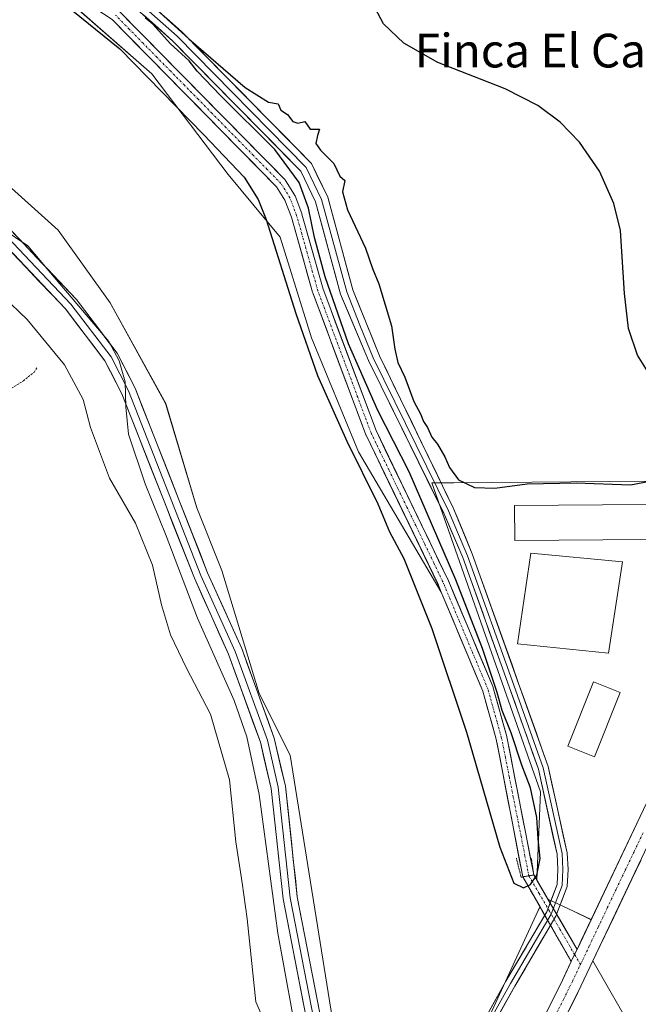
# Model space of a CAD drawing. Units: metres. Extents: x 615524 to 619019, y 4653041 to 4655411.
# Drawn here: x 618739 to 618886, y 4653798 to 4654032 of the extents above; entities that cross this region are included whole.
import ezdxf
from ezdxf.enums import TextEntityAlignment as Align

# ---------------------------------------------------------------- set-up
doc = ezdxf.new("R2010")
doc.units = ezdxf.units.M
doc.header["$MEASUREMENT"] = 0
for name, pattern in [('TRAZO_Y_PUNTO', [1, 0.5, -0.25, 0, -0.25]), ('TRAZOS', [0.75, 0.5, -0.25]), ('TRAZOS2', [0.375, 0.25, -0.125])]:
    doc.linetypes.add(name, pattern=pattern)
for name, color, linetype, lineweight in [('Arbolado forestal CxS', 92, 'Continuous', 0), ('Corriente artificial Cxs', 5, 'Continuous', 13), ('Corriente artificial eje', 142, 'TRAZO_Y_PUNTO', 0), ('Corriente artificial eje oculto', 133, 'TRAZO_Y_PUNTO', 0), ('Corriente artificial oculto Cxs', 133, 'Continuous', 13), ('Corriente artificial superficial', 5, 'Continuous', 13), ('Corriente artificial superficial oculto', 133, 'TRAZO_Y_PUNTO', 13), ('Cultivos leñosos CxS', 92, 'Continuous', 0), ('Curva de nivel auxiliar', 36, 'TRAZOS', 0), ('Curva de nivel maestra', 36, 'Continuous', 30), ('Curva de nivel normal', 36, 'Continuous', 0), ('Edificación', 1, 'Continuous', 13), ('Edificación Cxs', 1, 'Continuous', 13), ('Edificación ligera', 1, 'Continuous', 0), ('Edificación ligera Cxs', 1, 'Continuous', 0), ('Helipuerto', 9, 'Continuous', 0), ('Helipuerto Cxs', 19, 'Continuous', 0), ('Huerta CxS', 92, 'Continuous', 0), ('Layer 0', 7, 'Continuous', 0), ('Matorral CxS', 135, 'Continuous', 0), ('Núcleo urbano CxS', 19, 'Continuous', 0), ('Puente lineal', 2, 'TRAZOS2', 0), ('Suelo desnudo CxS', 43, 'Continuous', 0), ('Texto cartográfico', 19, 'Continuous', 0)]:
    doc.layers.add(name, color=color, linetype=linetype, lineweight=lineweight)
doc.styles.add('Arial', font='txt', dxfattribs={"height": 0.2})

# ---------------------------------------------------------------- blocks, each defined once
blk = doc.blocks.new('*U157')
at = {"layer": 'Matorral CxS', "color": 135, "linetype": 'Continuous', "lineweight": 0}
for points in [[(618846.6101, 4653750.3701, 253.379), (618872.0701, 4653801.1001, 252.7341), (618875.6166, 4653808.5606, 253.2362), (618885.5007, 4653791.3559, 254.0427)], [(618847.9825, 4653788.7133, 252.1989), (618862.1709, 4653819.4703, 251.7789), (618863.0473, 4653821.3701, 251.7672), (618870.4856, 4653808.4225, 251.4914), (618867.9601, 4653803.1101, 251.0481), (618842.4501, 4653752.2701, 250.8369)]]:
    blk.add_polyline3d(points, dxfattribs=at)
blk.add_polyline3d([(618871.8475, 4653811.2871, 251.4575), (618864.9017, 4653823.2494, 251.8544), (618871.0329, 4653820.3393, 251.1767), (618875.2087, 4653818.3573, 251.6444), (618872.8449, 4653813.3851, 251.3692), (618871.8475, 4653811.2871, 251.4575)], close=True, dxfattribs=at)
blk = doc.blocks.new('*U161')
at = {"layer": 'Huerta CxS', "color": 92, "linetype": 'Continuous', "lineweight": 0}
for points in [[(618727.951, 4654048.2656, 249.8082), (618751.6198, 4654038.6548, 248.7744), (618761.4079, 4654032.1522, 248.4491), (618800.5027, 4653992.3808, 248.1298), (618802.4802, 4653989.2094, 247.7376), (618804.0146, 4653985.1816, 248.1845), (618809.0388, 4653967.3476, 248.4279), (618809.0705, 4653967.25, 248.4351), (618821.6926, 4653933.5244, 247.7973), (618821.7392, 4653933.4152, 247.7681), (618838.7445, 4653898.1658, 248.0418), (618839.5889, 4653896.154, 248.2537), (618819.9409, 4653929.4497, 248.4645), (618808.7649, 4653956.5719, 248.1025), (618801.3465, 4653980.4767, 247.9698), (618788.9823, 4653995.3133, 250.3649), (618770.8477, 4654019.2179, 249.2874), (618751.0647, 4654036.5279, 249.4848), (618727.1597, 4654047.2441, 250.4133)], [(618724.6863, 4654003.5565, 252.1603), (618748.5909, 4653982.1251, 251.4184), (618760.9553, 4653964.8149, 251.8446), (618774.1439, 4653940.9105, 251.3665), (618781.5625, 4653916.1819, 251.8537), (618787.4453, 4653901.2805, 251.3999), (618796.3747, 4653872.0413, 252.4294), (618803.6803, 4653857.4219, 251.5126), (618818.2919, 4653766.4549, 251.8811)]]:
    blk.add_polyline3d(points, dxfattribs=at)
blk = doc.blocks.new('*U188')
at = {"layer": 'Curva de nivel maestra', "color": 36, "linetype": 'Continuous', "lineweight": 30}
for points in [[(618750.07, 4654035.88, 250), (618763.28, 4654025.2, 250), (618783.17, 4654004.75, 250), (618792.78, 4653994.7, 250), (618796.15, 4653989.37, 250), (618798.03, 4653984.62, 250), (618805.09, 4653962.28, 250), (618810.24, 4653947.57, 250), (618817.14, 4653932, 250), (618824.51, 4653917.1, 250), (618827.3, 4653910.44, 250), (618830.67, 4653904.16, 250), (618837.39, 4653887.51, 250), (618845.6, 4653862.87, 250), (618853.53, 4653835.54, 250), (618856.8, 4653827.05, 250), (618859.11, 4653825.91, 250), (618860.83, 4653826.72, 250), (618862.27, 4653828.91, 250), (618863.12, 4653832.86, 250), (618862.64, 4653837.56, 250), (618862.3, 4653842.63, 250), (618860.77, 4653849.68, 250), (618858.7, 4653855.03, 250), (618856.18, 4653862.69, 250), (618854.07, 4653868.05, 250), (618852.87, 4653872.34, 250), (618849.39, 4653882.79, 250), (618843.09, 4653899.08, 250), (618831.97, 4653924.68, 250), (618824.55, 4653939.31, 250), (618817.56, 4653955.08, 250), (618812, 4653970.99, 250), (618809.47, 4653980.39, 250), (618808.1, 4653987.34, 250), (618805.82, 4653993.41, 250), (618800.04, 4654001.29, 250), (618787.15, 4654014.06, 250), (618781.6, 4654019.86, 250), (618779.72, 4654022.3, 250), (618775.21, 4654026.46, 250), (618771.07, 4654030.99, 250), (618769.31, 4654032.56, 250)], [(618765.16, 4654040.75, 250), (618779.63, 4654027.54, 250), (618793.05, 4654015.96, 250), (618798.56, 4654012.48, 250), (618800.84, 4654012.09, 250), (618801.5, 4654010.64, 250), (618803.11, 4654009.59, 250), (618804.34, 4654007.93, 250), (618805.5, 4654007.54, 250), (618807.22, 4654007.91, 250), (618808.5, 4654006.08, 250), (618810.65, 4654006.12, 250), (618810.17, 4654004.57, 250), (618809.82, 4654002.7, 250), (618810.89, 4654001.07, 250), (618814.08, 4653997.95, 250), (618815.53, 4653994.9, 250), (618816.72, 4653993.91, 250), (618816.17, 4653991.24, 250), (618817.29, 4653986.96, 250), (618821.59, 4653977.87, 250), (618823.3, 4653973.02, 250), (618824.76, 4653969.34, 250), (618827.78, 4653959.37, 250), (618828.57, 4653953.84, 250), (618829.32, 4653950.64, 250), (618830.92, 4653947.18, 250), (618833.06, 4653941.39, 250), (618834.64, 4653938.51, 250), (618835.35, 4653936.67, 250), (618836.29, 4653935.21, 250), (618837.33, 4653932.91, 250), (618838.67, 4653931.26, 250), (618840.48, 4653928.3, 250), (618841.54, 4653925.71, 250), (618843.66, 4653922.8, 250), (618847.51, 4653921.01, 250), (618852.32, 4653920.83, 250), (618860, 4653921.87, 250), (618871.61, 4653922.12, 250), (618884.58, 4653921.65, 250), (618891.7, 4653922.99, 250)], [(618889.8, 4653946.75, 250), (618886.21, 4653952.39, 250), (618884.05, 4653958.77, 250), (618883.13, 4653967.07, 250), (618882.18, 4653982.02, 250), (618880.6, 4653988.46, 250), (618877.18, 4653996.08, 250), (618872.41, 4654002.98, 250), (618867.81, 4654007.76, 250), (618862.53, 4654011.75, 250), (618854.8, 4654015.68, 250), (618838.79, 4654021.91, 250), (618830.7, 4654026.49, 250), (618825.86, 4654031.12, 250), (618823.87, 4654034.84, 250)]]:
    blk.add_polyline3d(points, dxfattribs=at)

msp = doc.modelspace()

# ---------------------------------------------------------------- linework, layer by layer
at = {"layer": 'Arbolado forestal CxS', "color": 92, "linetype": 'Continuous', "lineweight": 0}
msp.add_polyline3d([(618887.3, 4653791.03, 253.81), (618885.5, 4653791.36, 254.04), (618875.62, 4653808.56, 253.24), (618920.98, 4653903.99, 252.24), (618929.38, 4653920.76, 251.76), (618934.94, 4653928.21, 251.52), (618941.63, 4653933.88, 251.46), (618948.68, 4653937.07, 251.25), (618957.96, 4653938.27, 251.12), (618991.87, 4653937.86, 250.57), (618997.47, 4653937.99, 250.82), (618997.74, 4653922.16, 253.35), (618965.09, 4653918.21, 254.15), (618942.18, 4653909.24, 254.14), (618925.25, 4653875.38, 253.22), (618908.32, 4653846.5, 254.2), (618894.38, 4653814.63, 254.09), (618887.3, 4653791.03, 253.81)], close=True, dxfattribs=at)
for points in [[(618997.47, 4653937.99, 250.82), (618991.87, 4653937.86, 250.57), (618957.96, 4653938.27, 251.12), (618948.68, 4653937.07, 251.25), (618941.63, 4653933.88, 251.46), (618934.94, 4653928.21, 251.52), (618929.38, 4653920.76, 251.76), (618920.98, 4653903.99, 252.24), (618875.62, 4653808.56, 253.24)], [(618875.62, 4653808.56, 253.24), (618885.5, 4653791.36, 254.04), (618887.3, 4653791.03, 253.81), (618894.38, 4653814.63, 254.09), (618908.32, 4653846.5, 254.2), (618925.25, 4653875.38, 253.22), (618942.18, 4653909.24, 254.14), (618965.09, 4653918.21, 254.15), (618997.74, 4653922.16, 253.35)]]:
    msp.add_polyline3d(points, dxfattribs=at)
at = {"layer": 'Corriente artificial Cxs', "color": 5, "linetype": 'Continuous', "lineweight": 13}
for points in [[(618763.17, 4654034.07, 248.03), (618766.44, 4654030.74, 248.27), (618769.72, 4654027.41, 248.67), (618772.99, 4654024.08, 248.4), (618776.26, 4654020.75, 248.64), (618779.54, 4654017.42, 248.66), (618782.81, 4654014.09, 248.2), (618786.09, 4654010.76, 248.35), (618789.36, 4654007.42, 248.39), (618792.63, 4654004.09, 248.03), (618795.91, 4654000.76, 248.07), (618799.18, 4653997.43, 247.96), (618802.46, 4653994.1, 247.82), (618802.53, 4653994.03, 247.83), (618802.63, 4653993.88, 247.85), (618804.75, 4653990.48, 248.71), (618804.78, 4653990.44, 248.72), (618804.86, 4653990.25, 248.74), (618806.47, 4653986.04, 248.57), (618806.5, 4653985.94, 248.56), (618807.76, 4653981.48, 248.37), (618809.01, 4653977.02, 248.72), (618810.27, 4653972.56, 248.94), (618811.53, 4653968.1, 248.49), (618813.1, 4653963.9, 248.58), (618814.67, 4653959.7, 248.97), (618816.24, 4653955.5, 248.91), (618817.82, 4653951.3, 248.65), (618819.39, 4653947.1, 248.76), (618820.96, 4653942.89, 248.73), (618822.53, 4653938.69, 248.16), (618824.11, 4653934.49, 248.21), (618826.23, 4653930.09, 247.96), (618828.36, 4653925.68, 248.25), (618830.48, 4653921.28, 248.28), (618832.6, 4653916.88, 248.24), (618834.73, 4653912.47, 248.6), (618836.85, 4653908.07, 248.33), (618838.98, 4653903.67, 248.71), (618841.1, 4653899.27, 248.91), (618841.13, 4653899.2, 248.91), (618842.92, 4653894.93, 248.65), (618844.72, 4653890.65, 248.95), (618846.51, 4653886.37, 248.67), (618848.31, 4653882.1, 248.89), (618850.1, 4653877.82, 249.75), (618851.9, 4653873.54, 249.42), (618851.92, 4653873.48, 249.41), (618851.95, 4653873.39, 249.4), (618853.03, 4653869.54, 248.89), (618854.1, 4653865.7, 248.89), (618855.17, 4653861.85, 248.95), (618855.2, 4653861.75, 248.95), (618856.11, 4653857.07, 248.65), (618857.02, 4653852.39, 248.11), (618857.93, 4653847.7, 248.2), (618858.84, 4653843.02, 248.36), (618859.76, 4653838.34, 248.73), (618860.67, 4653833.65, 248.82), (618861.58, 4653828.97, 249.91), (618861.58, 4653828.97, 249.91), (618860.41, 4653828.77, 249.74), (618860.26, 4653828.74, 249.72), (618859.15, 4653828.54, 249.58), (618858.95, 4653828.51, 249.56), (618858.05, 4653833.18, 248.18), (618857.15, 4653837.85, 247.63), (618856.25, 4653842.52, 247.44), (618855.35, 4653847.19, 247.84), (618854.45, 4653851.86, 247.92), (618853.55, 4653856.53, 247.9), (618852.65, 4653861.2, 247.7), (618851.59, 4653865, 247.33), (618850.53, 4653868.81, 247.76), (618849.47, 4653872.61, 248.31), (618847.68, 4653876.87, 248.03), (618845.89, 4653881.13, 247.68), (618844.11, 4653885.39, 248.11), (618842.32, 4653889.65, 247.68), (618840.53, 4653893.91, 247.72), (618838.74, 4653898.17, 247.99), (618836.62, 4653902.57, 247.35), (618834.49, 4653906.98, 248), (618832.37, 4653911.38, 247.61), (618830.24, 4653915.79, 247.77), (618828.12, 4653920.2, 247.89), (618825.99, 4653924.6, 247.42), (618823.86, 4653929.01, 247.66), (618821.74, 4653933.42, 247.28), (618821.69, 4653933.52, 247.26), (618820.11, 4653937.74, 247.46), (618818.54, 4653941.96, 247.69), (618816.96, 4653946.17, 247.44), (618815.38, 4653950.39, 247.78), (618813.8, 4653954.6, 247.85), (618812.23, 4653958.82, 247.46), (618810.65, 4653963.03, 247.64), (618809.07, 4653967.25, 247.84), (618809.04, 4653967.35, 247.83), (618807.78, 4653971.81, 247.68), (618806.53, 4653976.26, 247.22), (618805.27, 4653980.72, 247.75), (618804.01, 4653985.18, 247.98), (618802.48, 4653989.21, 247.63), (618800.5, 4653992.38, 247.35), (618797.24, 4653995.7, 247.62), (618793.99, 4653999.01, 247.89), (618790.73, 4654002.32, 247.87), (618787.47, 4654005.64, 248.09), (618784.21, 4654008.95, 247.96), (618780.96, 4654012.27, 247.86), (618777.7, 4654015.58, 248.29), (618774.44, 4654018.9, 248.52), (618771.18, 4654022.21, 248.21), (618767.92, 4654025.52, 248.54), (618764.67, 4654028.84, 248.31), (618761.41, 4654032.15, 247.82)], [(618863.71, 4653794.64, 251.04), (618865.83, 4653798.87, 250.79), (618867.96, 4653803.11, 251), (618869.22, 4653805.77, 251.04), (618870.49, 4653808.42, 250.89), (618871.85, 4653811.29, 251.2), (618873.99, 4653815.8, 251.22), (618876.14, 4653820.31, 250.64), (618878.28, 4653824.82, 250.94), (618880.42, 4653829.33, 250.74), (618882.57, 4653833.84, 250.64), (618884.71, 4653838.35, 250.82), (618886.86, 4653842.85, 250.5)], [(618886.96, 4653832.41, 251.21), (618884.83, 4653827.94, 251.73), (618882.7, 4653823.47, 251.49), (618880.58, 4653818.99, 251.52), (618878.45, 4653814.52, 251.8), (618876.32, 4653810.05, 251.88), (618874.2, 4653805.57, 251.68), (618872.07, 4653801.1, 251.43), (618869.95, 4653796.87, 251.62)]]:
    msp.add_polyline3d(points, dxfattribs=at)
at = {"layer": 'Corriente artificial eje', "color": 142, "linetype": 'TRAZO_Y_PUNTO', "lineweight": 0}
for points in [[(618860.41, 4653828.77, 249.74), (618859.48, 4653833.45, 248.5), (618858.56, 4653838.12, 248.21), (618857.63, 4653842.8, 247.82), (618856.7, 4653847.47, 247.57), (618855.77, 4653852.15, 247.82), (618854.85, 4653856.82, 248.26), (618853.92, 4653861.5, 248.31), (618852.85, 4653865.35, 248.1), (618851.77, 4653869.19, 248), (618850.7, 4653873.04, 248.8), (618848.91, 4653877.32, 248.85), (618847.11, 4653881.59, 248.03), (618845.32, 4653885.87, 248.33), (618843.52, 4653890.15, 248.29), (618841.73, 4653894.42, 247.78), (618839.93, 4653898.7, 248.39), (618837.8, 4653903.11, 247.99), (618835.68, 4653907.52, 248), (618833.55, 4653911.93, 248.05), (618831.42, 4653916.34, 247.49), (618829.29, 4653920.75, 248.03), (618827.17, 4653925.16, 247.59), (618825.04, 4653929.57, 247.77), (618822.91, 4653933.98, 247.69), (618821.33, 4653938.2, 247.43), (618819.76, 4653942.41, 248.17), (618818.18, 4653946.63, 248.09), (618816.6, 4653950.84, 247.97), (618815.02, 4653955.06, 248.35), (618813.45, 4653959.27, 248.21), (618811.87, 4653963.49, 247.77), (618810.29, 4653967.7, 248.12), (618809.03, 4653972.17, 248.29), (618807.77, 4653976.65, 247.96), (618806.51, 4653981.12, 247.65), (618805.25, 4653985.59, 248.24), (618803.65, 4653989.79, 248.15), (618801.53, 4653993.19, 247.06), (618798.26, 4653996.52, 247.71), (618794.98, 4653999.85, 247.86), (618791.71, 4654003.18, 247.56), (618788.43, 4654006.51, 248.15), (618785.16, 4654009.84, 248.06), (618781.89, 4654013.18, 247.7), (618778.61, 4654016.51, 248.39), (618775.34, 4654019.84, 248.48), (618772.06, 4654023.17, 247.99), (618768.79, 4654026.5, 248.49), (618765.51, 4654029.83, 248.18), (618762.24, 4654033.16, 247.6)], [(618872.66, 4653807.7, 251.02), (618874.79, 4653812.18, 251.33), (618876.92, 4653816.65, 250.77), (618879.04, 4653821.13, 250.97), (618881.17, 4653825.6, 250.7), (618883.3, 4653830.08, 250.91), (618885.43, 4653834.55, 250.66), (618887.56, 4653839.03, 250.56)], [(618866.48, 4653795.14, 250.64), (618868.62, 4653799.41, 251.09), (618870.75, 4653803.69, 250.68), (618872.66, 4653807.7, 251.02)]]:
    msp.add_polyline3d(points, dxfattribs=at)
at = {"layer": 'Corriente artificial eje oculto', "color": 133, "linetype": 'TRAZO_Y_PUNTO', "lineweight": 0}
for points in [[(618871.28, 4653810.08, 251.29), (618870.21, 4653811.92, 251.49), (618867.76, 4653816.13, 251.86), (618865.31, 4653820.34, 251.68), (618862.86, 4653824.56, 251.23), (618860.41, 4653828.77, 249.74)], [(618872.66, 4653807.7, 251.02), (618871.28, 4653810.08, 251.29)]]:
    msp.add_polyline3d(points, dxfattribs=at)
at = {"layer": 'Corriente artificial oculto Cxs', "color": 133, "linetype": 'Continuous', "lineweight": 13}
msp.add_polyline3d([(618871.85, 4653811.29, 251.2), (618870.49, 4653808.42, 250.89), (618868.18, 4653812.44, 251.82), (618865.87, 4653816.46, 251.84), (618863.56, 4653820.47, 251.57), (618861.25, 4653824.49, 251.07), (618858.95, 4653828.51, 249.56), (618859.15, 4653828.54, 249.58), (618860.26, 4653828.74, 249.72), (618860.41, 4653828.77, 249.74), (618861.58, 4653828.97, 249.91), (618863.63, 4653825.43, 251.17), (618865.69, 4653821.9, 251.65), (618867.74, 4653818.36, 251.81), (618869.79, 4653814.82, 251.78), (618871.85, 4653811.29, 251.2)], close=True, dxfattribs=at)
at = {"layer": 'Corriente artificial superficial', "color": 5, "linetype": 'Continuous', "lineweight": 13}
for points in [[(618763.17, 4654034.07, 248.03), (618766.44, 4654030.74, 248.27), (618769.72, 4654027.41, 248.67), (618772.99, 4654024.08, 248.4), (618776.26, 4654020.75, 248.64), (618779.54, 4654017.42, 248.66), (618782.81, 4654014.09, 248.2), (618786.09, 4654010.76, 248.35), (618789.36, 4654007.42, 248.39), (618792.63, 4654004.09, 248.03), (618795.91, 4654000.76, 248.07), (618799.18, 4653997.43, 247.96), (618802.46, 4653994.1, 247.82), (618802.53, 4653994.03, 247.83), (618802.63, 4653993.88, 247.85), (618804.75, 4653990.48, 248.71), (618804.78, 4653990.44, 248.72), (618804.86, 4653990.25, 248.74), (618806.47, 4653986.04, 248.57), (618806.5, 4653985.94, 248.56), (618807.76, 4653981.48, 248.37), (618809.01, 4653977.02, 248.72), (618810.27, 4653972.56, 248.94), (618811.53, 4653968.1, 248.49), (618813.1, 4653963.9, 248.58), (618814.67, 4653959.7, 248.97), (618816.24, 4653955.5, 248.91), (618817.82, 4653951.3, 248.65), (618819.39, 4653947.1, 248.76), (618820.96, 4653942.89, 248.73), (618822.53, 4653938.69, 248.16), (618824.11, 4653934.49, 248.21), (618826.23, 4653930.09, 247.96), (618828.36, 4653925.68, 248.25), (618830.48, 4653921.28, 248.28), (618832.6, 4653916.88, 248.24), (618834.73, 4653912.47, 248.6), (618836.85, 4653908.07, 248.33), (618838.98, 4653903.67, 248.71), (618841.1, 4653899.27, 248.91), (618841.13, 4653899.2, 248.91), (618842.92, 4653894.93, 248.65), (618844.72, 4653890.65, 248.95), (618846.51, 4653886.37, 248.67), (618848.31, 4653882.1, 248.89), (618850.1, 4653877.82, 249.75), (618851.9, 4653873.54, 249.42), (618851.92, 4653873.48, 249.41), (618851.95, 4653873.39, 249.4), (618853.03, 4653869.54, 248.89), (618854.1, 4653865.7, 248.89), (618855.17, 4653861.85, 248.95), (618855.2, 4653861.75, 248.95), (618856.11, 4653857.07, 248.65), (618857.02, 4653852.39, 248.11), (618857.93, 4653847.7, 248.2), (618858.84, 4653843.02, 248.36), (618859.76, 4653838.34, 248.73), (618860.67, 4653833.65, 248.82), (618861.58, 4653828.97, 249.91)], [(618858.95, 4653828.51, 249.56), (618858.05, 4653833.18, 248.18), (618857.15, 4653837.85, 247.63), (618856.25, 4653842.52, 247.44), (618855.35, 4653847.19, 247.84), (618854.45, 4653851.86, 247.92), (618853.55, 4653856.53, 247.9), (618852.65, 4653861.2, 247.7), (618851.59, 4653865, 247.33), (618850.53, 4653868.81, 247.76), (618849.47, 4653872.61, 248.31), (618847.68, 4653876.87, 248.03), (618845.89, 4653881.13, 247.68), (618844.11, 4653885.39, 248.11), (618842.32, 4653889.65, 247.68), (618840.53, 4653893.91, 247.72), (618838.74, 4653898.17, 247.99), (618836.62, 4653902.57, 247.35), (618834.49, 4653906.98, 248), (618832.37, 4653911.38, 247.61), (618830.24, 4653915.79, 247.77), (618828.12, 4653920.2, 247.89), (618825.99, 4653924.6, 247.42), (618823.86, 4653929.01, 247.66), (618821.74, 4653933.42, 247.28), (618821.69, 4653933.52, 247.26), (618820.11, 4653937.74, 247.46), (618818.54, 4653941.96, 247.69), (618816.96, 4653946.17, 247.44), (618815.38, 4653950.39, 247.78), (618813.8, 4653954.6, 247.85), (618812.23, 4653958.82, 247.46), (618810.65, 4653963.03, 247.64), (618809.07, 4653967.25, 247.84), (618809.04, 4653967.35, 247.83), (618807.78, 4653971.81, 247.68), (618806.53, 4653976.26, 247.22), (618805.27, 4653980.72, 247.75), (618804.01, 4653985.18, 247.98), (618802.48, 4653989.21, 247.63), (618800.5, 4653992.38, 247.35), (618797.24, 4653995.7, 247.62), (618793.99, 4653999.01, 247.89), (618790.73, 4654002.32, 247.87), (618787.47, 4654005.64, 248.09), (618784.21, 4654008.95, 247.96), (618780.96, 4654012.27, 247.86), (618777.7, 4654015.58, 248.29), (618774.44, 4654018.9, 248.52), (618771.18, 4654022.21, 248.21), (618767.92, 4654025.52, 248.54), (618764.67, 4654028.84, 248.31), (618761.41, 4654032.15, 247.82)], [(618871.85, 4653811.29, 251.2), (618873.99, 4653815.8, 251.22), (618876.14, 4653820.31, 250.64), (618878.28, 4653824.82, 250.94), (618880.42, 4653829.33, 250.74), (618882.57, 4653833.84, 250.64), (618884.71, 4653838.35, 250.82), (618886.86, 4653842.85, 250.5)], [(618886.96, 4653832.41, 251.21), (618884.83, 4653827.94, 251.73), (618882.7, 4653823.47, 251.49), (618880.58, 4653818.99, 251.52), (618878.45, 4653814.52, 251.8), (618876.32, 4653810.05, 251.88), (618874.2, 4653805.57, 251.68), (618872.07, 4653801.1, 251.43), (618869.95, 4653796.87, 251.62)], [(618860.41, 4653828.77, 249.74), (618860.26, 4653828.74, 249.72), (618859.15, 4653828.54, 249.58), (618858.95, 4653828.51, 249.56)], [(618860.41, 4653828.77, 249.74), (618860.26, 4653828.74, 249.72), (618859.15, 4653828.54, 249.58), (618858.95, 4653828.51, 249.56)], [(618861.58, 4653828.97, 249.91), (618860.41, 4653828.77, 249.74)], [(618861.58, 4653828.97, 249.91), (618860.41, 4653828.77, 249.74)], [(618870.49, 4653808.42, 250.89), (618871.28, 4653810.08, 251.07)], [(618870.49, 4653808.42, 250.89), (618871.28, 4653810.08, 251.07)], [(618871.28, 4653810.08, 251.07), (618871.85, 4653811.29, 251.2)], [(618871.28, 4653810.08, 251.07), (618871.85, 4653811.29, 251.2)], [(618863.71, 4653794.64, 251.04), (618865.83, 4653798.87, 250.79), (618867.96, 4653803.11, 251), (618869.22, 4653805.77, 251.04), (618870.49, 4653808.42, 250.89)]]:
    msp.add_polyline3d(points, dxfattribs=at)
at = {"layer": 'Corriente artificial superficial oculto', "color": 133, "linetype": 'TRAZO_Y_PUNTO', "lineweight": 13}
for points in [[(618870.49, 4653808.42, 250.89), (618868.18, 4653812.44, 251.82), (618865.87, 4653816.46, 251.84), (618863.56, 4653820.47, 251.57), (618861.25, 4653824.49, 251.07), (618858.95, 4653828.51, 249.56)], [(618861.58, 4653828.97, 249.91), (618863.63, 4653825.43, 251.17), (618865.69, 4653821.9, 251.65), (618867.74, 4653818.36, 251.81), (618869.79, 4653814.82, 251.78), (618871.85, 4653811.29, 251.2)]]:
    msp.add_polyline3d(points, dxfattribs=at)
at = {"layer": 'Cultivos leñosos CxS', "color": 92, "linetype": 'Continuous', "lineweight": 0}
for points in [[(618727.16, 4654047.24, 250.41), (618751.06, 4654036.53, 249.48), (618770.85, 4654019.22, 249.29), (618788.98, 4653995.31, 250.36), (618801.35, 4653980.48, 247.97), (618808.76, 4653956.57, 248.1), (618819.94, 4653929.45, 248.46), (618839.59, 4653896.15, 248.25), (618844.3, 4653884.93, 248.52), (618849.47, 4653872.61, 248.72), (618852.65, 4653861.2, 248.51), (618852.93, 4653859.75, 248.52), (618858.95, 4653828.51, 250.22), (618863.05, 4653821.37, 251.77), (618862.17, 4653819.47, 251.78), (618847.98, 4653788.71, 252.2)], [(618839.59, 4653896.15, 248.25), (618819.94, 4653929.45, 248.46), (618808.76, 4653956.57, 248.1), (618801.35, 4653980.48, 247.97), (618788.98, 4653995.31, 250.36), (618770.85, 4654019.22, 249.29), (618751.06, 4654036.53, 249.48), (618727.16, 4654047.24, 250.41)], [(618898.18, 4653922.56, 250.81), (618842.62, 4653922.12, 250.31), (618837.37, 4653922.08, 251.13), (618863.19, 4653848.75, 251.61), (618862.3, 4653827.72, 251.54), (618862.3, 4653827.72, 251.54), (618861.58, 4653828.97, 251.12), (618855.2, 4653861.75, 250.05), (618855.17, 4653861.85, 250.05), (618851.95, 4653873.39, 250.64), (618851.92, 4653873.48, 250.63), (618851.9, 4653873.54, 250.62), (618841.13, 4653899.2, 249.68), (618841.1, 4653899.27, 249.68), (618824.11, 4653934.49, 248.82), (618811.53, 4653968.1, 250.01), (618806.5, 4653985.94, 249.73), (618806.47, 4653986.04, 249.71), (618804.86, 4653990.25, 249.1), (618804.78, 4653990.44, 249.07), (618804.75, 4653990.48, 249.07), (618802.63, 4653993.88, 248.92), (618802.53, 4653994.03, 248.94), (618802.46, 4653994.1, 248.94), (618763.17, 4654034.07, 248.68)], [(618763.17, 4654034.07, 248.68), (618802.46, 4653994.1, 248.94), (618802.53, 4653994.03, 248.94), (618802.63, 4653993.88, 248.92), (618804.75, 4653990.48, 249.07), (618804.78, 4653990.44, 249.07), (618804.86, 4653990.25, 249.1), (618806.47, 4653986.04, 249.71), (618806.5, 4653985.94, 249.73), (618811.53, 4653968.1, 250.01), (618824.11, 4653934.49, 248.82), (618841.1, 4653899.27, 249.68), (618841.13, 4653899.2, 249.68), (618851.9, 4653873.54, 250.62), (618851.92, 4653873.48, 250.63), (618851.95, 4653873.39, 250.64), (618855.17, 4653861.85, 250.05), (618855.2, 4653861.75, 250.05), (618861.58, 4653828.97, 251.12), (618862.3, 4653827.72, 251.54)], [(618988.02, 4653985.71, 250.62), (618988.22, 4653986.25, 250.53), (618956.13, 4653994.39, 250.45), (618940.81, 4654014.02, 250.3), (618941.88, 4654022.96, 250.18), (618935.54, 4654031.74, 250.46), (618918.3, 4654019.3, 250.87), (618898.18, 4653922.56, 250.81), (618842.62, 4653922.12, 250.31), (618837.37, 4653922.08, 251.13), (618863.19, 4653848.75, 251.61), (618862.3, 4653827.72, 251.54)], [(618818.29, 4653766.45, 251.88), (618803.68, 4653857.42, 251.51), (618796.37, 4653872.04, 252.43), (618787.45, 4653901.28, 251.4), (618781.56, 4653916.18, 251.85), (618774.14, 4653940.91, 251.37), (618760.96, 4653964.81, 251.84), (618748.59, 4653982.13, 251.42), (618724.69, 4654003.56, 252.16)], [(618724.69, 4654003.56, 252.16), (618748.59, 4653982.13, 251.42), (618760.96, 4653964.81, 251.84), (618774.14, 4653940.91, 251.37), (618781.56, 4653916.18, 251.85), (618787.45, 4653901.28, 251.4), (618796.37, 4653872.04, 252.43), (618803.68, 4653857.42, 251.51), (618818.29, 4653766.45, 251.88)], [(618839.59, 4653896.15, 248.25), (618844.3, 4653884.93, 248.52), (618849.47, 4653872.61, 248.72), (618852.65, 4653861.2, 248.51), (618852.93, 4653859.75, 248.52), (618858.95, 4653828.51, 250.22), (618863.05, 4653821.37, 251.77)], [(618863.05, 4653821.37, 251.77), (618862.17, 4653819.47, 251.78), (618847.98, 4653788.71, 252.2), (618828.2, 4653751.87, 252.82), (618825.01, 4653741.49, 253.22)]]:
    msp.add_polyline3d(points, dxfattribs=at)
at = {"layer": 'Curva de nivel auxiliar', "color": 36, "linetype": 'TRAZOS', "lineweight": 0}
msp.add_polyline3d([(618734.37, 4653942.57, 262.5), (618740.34, 4653946.32, 262.5), (618742.88, 4653948.34, 262.5), (618743.64, 4653949.6, 262.5)], dxfattribs=at)
at = {"layer": 'Curva de nivel normal', "color": 36, "linetype": 'Continuous', "lineweight": 0}
for points in [[(618735.32, 4653982.49, 255), (618741.43, 4653978.41, 255), (618746.75, 4653972, 255), (618760.61, 4653955.63, 255), (618763.07, 4653951.08, 255), (618764.55, 4653946.05, 255), (618764.66, 4653940.14, 255), (618765.29, 4653933.69, 255), (618769.29, 4653921.87, 255), (618774.24, 4653909.49, 255), (618781.72, 4653889.98, 255), (618790.44, 4653870.4, 255), (618793.38, 4653861.81, 255), (618796.34, 4653848.07, 255), (618800.81, 4653815.13, 255), (618805.96, 4653786.98, 255)], [(618797.51, 4653794.33, 260), (618795.56, 4653798.81, 260), (618793.49, 4653818.55, 260), (618792.33, 4653827.08, 260), (618790.81, 4653836.84, 260), (618789.3, 4653851.55, 260), (618784.82, 4653867.19, 260), (618779.06, 4653878.12, 260), (618775.26, 4653885.99, 260), (618773.14, 4653893.15, 260), (618771.02, 4653902.54, 260), (618767.01, 4653912.54, 260), (618760.83, 4653923.21, 260), (618756.32, 4653935.21, 260), (618754.54, 4653941.87, 260), (618750.13, 4653950.14, 260), (618741.23, 4653960.92, 260), (618729.61, 4653972.01, 260)]]:
    msp.add_polyline3d(points, dxfattribs=at)
at = {"layer": 'Edificación', "color": 1, "linetype": 'Continuous', "lineweight": 13}
msp.add_polyline3d([(618882.1, 4653872.34, 251.43), (618875.99, 4653857.05, 251.55), (618869.67, 4653859.58, 251.57), (618875.77, 4653874.86, 251.41), (618882.1, 4653872.34, 251.43)], dxfattribs=at)
at = {"layer": 'Edificación Cxs', "color": 1, "linetype": 'Continuous', "lineweight": 13}
msp.add_polyline3d([(618882.1, 4653872.34, 251.43), (618875.99, 4653857.05, 251.55), (618869.67, 4653859.58, 251.57), (618875.77, 4653874.86, 251.41), (618882.1, 4653872.34, 251.43)], close=True, dxfattribs=at)
at = {"layer": 'Edificación ligera', "color": 1, "linetype": 'Continuous', "lineweight": 0}
msp.add_polyline3d([(618888.44, 4653908.61, 251.37), (618857.06, 4653908.38, 251.36), (618857, 4653916.74, 250.89), (618888.38, 4653916.97, 250.74), (618888.44, 4653908.61, 251.37)], dxfattribs=at)
at = {"layer": 'Edificación ligera Cxs', "color": 1, "linetype": 'Continuous', "lineweight": 0}
msp.add_polyline3d([(618888.44, 4653908.61, 251.37), (618857.06, 4653908.38, 251.36), (618857, 4653916.74, 250.89), (618888.38, 4653916.97, 250.74), (618888.44, 4653908.61, 251.37)], close=True, dxfattribs=at)
at = {"layer": 'Helipuerto', "color": 9, "linetype": 'Continuous', "lineweight": 0}
msp.add_polyline3d([(618882.66, 4653903.36, 251.33), (618879.32, 4653881.61, 251.33), (618857.73, 4653883.84, 251.41), (618860.91, 4653905.43, 251.33), (618882.66, 4653903.36, 251.33)], dxfattribs=at)
at = {"layer": 'Helipuerto Cxs', "color": 19, "linetype": 'Continuous', "lineweight": 0}
msp.add_polyline3d([(618882.66, 4653903.36, 251.33), (618879.32, 4653881.61, 251.33), (618857.73, 4653883.84, 251.41), (618860.91, 4653905.43, 251.33), (618882.66, 4653903.36, 251.33)], close=True, dxfattribs=at)
at = {"layer": 'Huerta CxS', "color": 92, "linetype": 'Continuous', "lineweight": 0}
for points in [[(618727.95, 4654048.27, 249.81), (618751.62, 4654038.65, 248.77), (618761.41, 4654032.15, 248.45), (618800.5, 4653992.38, 248.13), (618802.48, 4653989.21, 247.74), (618804.01, 4653985.18, 248.18), (618809.04, 4653967.35, 248.43), (618809.07, 4653967.25, 248.44), (618821.69, 4653933.52, 247.8), (618821.74, 4653933.42, 247.77), (618838.74, 4653898.17, 248.04), (618839.59, 4653896.15, 248.25)], [(618839.59, 4653896.15, 248.25), (618819.94, 4653929.45, 248.46), (618808.76, 4653956.57, 248.1), (618801.35, 4653980.48, 247.97), (618788.98, 4653995.31, 250.36), (618770.85, 4654019.22, 249.29), (618751.06, 4654036.53, 249.48), (618727.16, 4654047.24, 250.41)], [(618724.69, 4654003.56, 252.16), (618748.59, 4653982.13, 251.42), (618760.96, 4653964.81, 251.84), (618774.14, 4653940.91, 251.37), (618781.56, 4653916.18, 251.85), (618787.45, 4653901.28, 251.4), (618796.37, 4653872.04, 252.43), (618803.68, 4653857.42, 251.51), (618818.29, 4653766.45, 251.88)]]:
    msp.add_polyline3d(points, dxfattribs=at)
at = {"layer": 'Layer 0', "linetype": 'Continuous', "lineweight": 0}
for points in [[(618811.52, 4653774.31), (618802.02, 4653823.28), (618799.19, 4653849.52), (618796.64, 4653860.5), (618789.03, 4653881.43), (618780.95, 4653899.43), (618763.74, 4653943.21), (618759.71, 4653951.1), (618750.33, 4653963.4), (618728.34, 4653986.62), (618700.2, 4654020.19), (618691.33, 4654027.74), (618633.58, 4654071.54), (618619.65, 4654078.37), (618591.81, 4654089.08), (618559.64, 4654102.75), (618541.96, 4654112.67), (618494.74, 4654142), (618491.12, 4654143.48), (618487.82, 4654144.1), (618484.42, 4654144.05), (618457.72, 4654140.18)], [(618836.64, 4653765.9), (618857.05, 4653802.58), (618866.83, 4653819.16), (618869.47, 4653826.21), (618869.7, 4653830.27), (618869.48, 4653834.24), (618865, 4653854.73), (618857.98, 4653874.48), (618846.97, 4653905.21), (618842.5, 4653916.02), (618824.94, 4653952.28), (618818.6, 4653967.91), (618812.63, 4653989.93), (618808.79, 4653997.91), (618777.92, 4654029.27), (618763.84, 4654041.8), (618757.33, 4654046.48), (618727.37, 4654062.38)], [(618725.63, 4654059.83), (618755.71, 4654043.87), (618761.92, 4654039.4), (618775.8, 4654027.04), (618806.25, 4653996.12), (618809.74, 4653988.85), (618815.69, 4653966.94), (618822.28, 4653951.19), (618840.17, 4653914.87), (618844.73, 4653904.34), (618855.72, 4653873.68), (618862.68, 4653854.07), (618867.09, 4653833.91), (618867.29, 4653830.27), (618867.1, 4653826.7), (618864.66, 4653820.2), (618854.97, 4653803.77), (618834.5, 4653766.99)], [(618835.57, 4653766.45), (618856.01, 4653803.17), (618865.74, 4653819.68), (618868.28, 4653826.46), (618868.5, 4653830.27), (618868.28, 4653834.08), (618863.84, 4653854.4), (618856.85, 4653874.08), (618845.85, 4653904.77), (618841.33, 4653915.44), (618823.45, 4653951.77), (618820.28, 4653959.58), (618817.15, 4653967.43), (618811.19, 4653989.39), (618807.52, 4653997.02), (618776.86, 4654028.16), (618762.88, 4654040.6), (618756.52, 4654045.18), (618726.5, 4654061.11)], [(618729.62, 4653987.76), (618751.64, 4653964.51), (618761.17, 4653952.02), (618765.31, 4653943.92), (618782.53, 4653900.1), (618790.62, 4653882.08), (618798.29, 4653860.99), (618800.88, 4653849.81), (618803.72, 4653823.54), (618813.2, 4653774.67)], [(618730.9, 4653988.9), (618752.94, 4653965.62), (618762.62, 4653952.93), (618766.87, 4653944.62), (618784.11, 4653900.76), (618792.21, 4653882.72), (618799.93, 4653861.48), (618802.57, 4653850.1), (618805.41, 4653823.79), (618814.87, 4653775.02)]]:
    msp.add_lwpolyline(points, dxfattribs=at)
for points in [[(618850.42, 4653795.6, 251.69), (618852.69, 4653799.68, 251.68), (618854.97, 4653803.77, 251.62), (618857.39, 4653807.88, 251.6), (618859.81, 4653811.98, 251.58), (618862.23, 4653816.09, 251.61), (618864.66, 4653820.2, 251.64), (618865.88, 4653823.45, 251.62), (618867.1, 4653826.7, 251.65), (618867.29, 4653830.27, 251.63), (618867.09, 4653833.91, 251.64), (618866.21, 4653837.94, 251.5), (618865.33, 4653841.97, 251.13), (618864.45, 4653846, 250.86), (618863.56, 4653850.03, 250.84), (618862.68, 4653854.07, 251.12), (618861.29, 4653857.99, 251.2), (618859.9, 4653861.91, 250.82), (618858.51, 4653865.83, 250.78), (618857.12, 4653869.75, 251.12), (618855.72, 4653873.68, 251.11), (618854.15, 4653878.06, 251.13), (618852.58, 4653882.44, 251.16), (618851.01, 4653886.82, 251.07), (618849.44, 4653891.2, 250.84), (618847.87, 4653895.58, 251.06), (618846.3, 4653899.96, 251.35), (618844.73, 4653904.34, 251.03), (618843.21, 4653907.85, 251.18), (618841.69, 4653911.36, 251.31), (618840.17, 4653914.87, 250.99), (618838.18, 4653918.9, 251.2), (618836.19, 4653922.94, 251.03), (618834.2, 4653926.98, 250.61), (618832.22, 4653931.01, 250.77), (618830.23, 4653935.05, 250.38), (618828.24, 4653939.08, 250.51), (618826.25, 4653943.12, 250.76), (618824.27, 4653947.15, 250.28), (618822.28, 4653951.19, 250.42), (618820.63, 4653955.13, 250.38), (618818.98, 4653959.07, 250.26), (618817.34, 4653963, 250.52), (618815.69, 4653966.94, 250.28), (618814.5, 4653971.32, 250.07), (618813.31, 4653975.7, 250.2), (618812.12, 4653980.09, 250.37), (618810.93, 4653984.47, 250.12), (618809.74, 4653988.85, 249.93), (618808, 4653992.49, 250.02), (618806.25, 4653996.12, 250.09), (618802.87, 4653999.56, 249.48), (618799.48, 4654002.99, 249.64), (618796.1, 4654006.43, 249.7), (618792.72, 4654009.86, 249.66), (618789.33, 4654013.3, 249.76), (618785.95, 4654016.73, 249.73), (618782.57, 4654020.17, 249.75), (618779.18, 4654023.6, 249.81), (618775.8, 4654027.04, 249.76), (618772.33, 4654030.13, 249.67), (618768.86, 4654033.22, 249.43)], [(618774.4, 4654032.4, 249.89), (618777.92, 4654029.27, 249.96), (618781.35, 4654025.79, 249.95), (618784.78, 4654022.3, 249.92), (618788.21, 4654018.82, 250.02), (618791.64, 4654015.33, 250.04), (618795.07, 4654011.85, 249.98), (618798.5, 4654008.36, 250.11), (618801.93, 4654004.88, 250.13), (618805.36, 4654001.39, 250.01), (618808.79, 4653997.91, 250.15), (618810.71, 4653993.92, 250.15), (618812.63, 4653989.93, 250.21), (618813.82, 4653985.53, 250.21), (618815.02, 4653981.12, 250.28), (618816.21, 4653976.72, 250.43), (618817.41, 4653972.31, 250.5), (618818.6, 4653967.91, 250.5), (618820.19, 4653964, 250.45), (618821.77, 4653960.1, 250.54), (618823.36, 4653956.19, 250.46), (618824.94, 4653952.28, 250.33), (618826.89, 4653948.25, 250.52), (618828.84, 4653944.22, 250.44), (618830.79, 4653940.19, 250.27), (618832.74, 4653936.16, 250.43), (618834.69, 4653932.13, 250.44), (618836.65, 4653928.11, 250.85), (618838.6, 4653924.08, 250.7), (618840.55, 4653920.05, 250.91), (618842.5, 4653916.02, 251.17), (618843.99, 4653912.41, 251.33), (618845.48, 4653908.81, 251.37), (618846.97, 4653905.21, 251.43), (618848.54, 4653900.82, 251.44), (618850.11, 4653896.43, 251.34), (618851.69, 4653892.04, 251.45), (618853.26, 4653887.65, 251.38), (618854.84, 4653883.26, 251.32), (618856.41, 4653878.87, 251.45), (618857.98, 4653874.48, 251.43), (618859.39, 4653870.53, 251.3), (618860.79, 4653866.58, 251.29), (618862.19, 4653862.63, 251.41), (618863.59, 4653858.68, 251.39), (618865, 4653854.73, 251.35), (618865.89, 4653850.63, 251.4), (618866.79, 4653846.53, 251.58), (618867.68, 4653842.43, 251.6), (618868.58, 4653838.34, 251.6), (618869.48, 4653834.24, 251.59), (618869.7, 4653830.27, 251.67), (618869.47, 4653826.21, 251.8), (618868.15, 4653822.68, 251.8), (618866.83, 4653819.16, 251.78), (618864.39, 4653815.02, 251.79), (618861.94, 4653810.87, 251.71), (618859.49, 4653806.72, 251.76), (618857.05, 4653802.58, 251.8), (618854.78, 4653798.5, 251.86), (618852.51, 4653794.43, 251.87)], [(618737.2, 4653982.25, 254.59), (618740.35, 4653978.92, 254.8), (618743.49, 4653975.6, 254.63), (618746.64, 4653972.27, 254.89), (618749.79, 4653968.95, 254.36), (618752.94, 4653965.62, 254.21), (618755.36, 4653962.45, 254.36), (618757.78, 4653959.28, 254.48), (618760.2, 4653956.1, 254.44), (618762.62, 4653952.93, 254.61), (618764.75, 4653948.78, 254.48), (618766.87, 4653944.62, 254.45), (618768.59, 4653940.23, 253.82), (618770.32, 4653935.85, 253.8), (618772.04, 4653931.46, 253.87), (618773.77, 4653927.08, 253.2), (618775.49, 4653922.69, 253.34), (618777.21, 4653918.3, 253.63), (618778.94, 4653913.92, 253.24), (618780.66, 4653909.53, 253.5), (618782.39, 4653905.15, 253.38), (618784.11, 4653900.76, 253.01), (618786.14, 4653896.25, 253.02), (618788.16, 4653891.74, 252.85), (618790.19, 4653887.23, 252.42), (618792.21, 4653882.72, 252.77), (618793.75, 4653878.47, 252.93), (618795.3, 4653874.22, 253.14), (618796.84, 4653869.98, 253.53), (618798.39, 4653865.73, 253.29), (618799.93, 4653861.48, 253.04), (618800.81, 4653857.69, 253.12), (618801.69, 4653853.89, 253.29), (618802.57, 4653850.1, 253.29), (618803.04, 4653845.72, 253.19), (618803.52, 4653841.33, 252.95), (618803.99, 4653836.95, 252.75), (618804.46, 4653832.56, 252.6), (618804.94, 4653828.18, 252.59), (618805.41, 4653823.79, 253.07), (618806.36, 4653818.91, 252.96), (618807.3, 4653814.04, 253.03), (618808.25, 4653809.16, 252.87), (618809.19, 4653804.28, 252.7), (618810.14, 4653799.41, 252.57), (618811.09, 4653794.53, 252.89)], [(618807.72, 4653793.9, 253.58), (618806.77, 4653798.8, 253.64), (618805.82, 4653803.69, 253.9), (618804.87, 4653808.59, 253.94), (618803.92, 4653813.49, 253.76), (618802.97, 4653818.38, 253.64), (618802.02, 4653823.28, 253.66), (618801.55, 4653827.65, 253.75), (618801.08, 4653832.03, 254.03), (618800.61, 4653836.4, 254.28), (618800.13, 4653840.77, 254.33), (618799.66, 4653845.15, 254.19), (618799.19, 4653849.52, 254.06), (618798.34, 4653853.18, 253.92), (618797.49, 4653856.84, 254.01), (618796.64, 4653860.5, 254.23), (618795.12, 4653864.69, 254.64), (618793.6, 4653868.87, 254.35), (618792.07, 4653873.06, 254.22), (618790.55, 4653877.24, 254.41), (618789.03, 4653881.43, 253.87), (618787.01, 4653885.93, 253.82), (618784.99, 4653890.43, 253.98), (618782.97, 4653894.93, 253.71), (618780.95, 4653899.43, 254.02), (618779.23, 4653903.81, 254.02), (618777.51, 4653908.19, 253.9), (618775.79, 4653912.56, 254.29), (618774.07, 4653916.94, 254.38), (618772.35, 4653921.32, 254.11), (618770.62, 4653925.7, 254.47), (618768.9, 4653930.08, 254.45), (618767.18, 4653934.45, 254.56), (618765.46, 4653938.83, 254.98), (618763.74, 4653943.21, 255.04), (618761.73, 4653947.16, 255.14), (618759.71, 4653951.1, 255.38), (618757.37, 4653954.18, 255.24), (618755.02, 4653957.25, 255.51), (618752.68, 4653960.33, 255.29), (618750.33, 4653963.4, 255.36), (618747.19, 4653966.72, 255.26), (618744.05, 4653970.03, 255.34), (618740.91, 4653973.35, 255.4), (618737.76, 4653976.67, 255.43)]]:
    msp.add_polyline3d(points, dxfattribs=at)
at = {"layer": 'Matorral CxS', "color": 135, "linetype": 'Continuous', "lineweight": 0}
for points in [[(618875.62, 4653808.56, 253.24), (618885.5, 4653791.36, 254.04), (618887.3, 4653791.03, 253.81), (618894.38, 4653814.63, 254.09), (618908.32, 4653846.5, 254.2), (618925.25, 4653875.38, 253.22), (618942.18, 4653909.24, 254.14), (618965.09, 4653918.21, 254.15), (618997.74, 4653922.16, 253.35)], [(618864.9, 4653823.25, 251.85), (618871.03, 4653820.34, 251.18), (618875.21, 4653818.36, 251.64)], [(618864.9, 4653823.25, 251.85), (618871.85, 4653811.29, 251.46), (618872.84, 4653813.39, 251.37), (618875.21, 4653818.36, 251.64)], [(618863.05, 4653821.37, 251.77), (618870.49, 4653808.42, 251.49), (618867.96, 4653803.11, 251.05), (618842.45, 4653752.27, 250.84), (618834.04, 4653732.05, 251.54), (618828.77, 4653710.5, 251.72), (618823.52, 4653683.18, 253.68), (618821.94, 4653675.92, 254.3), (618821.01, 4653671.63, 254.22), (618811.13, 4653626.04, 254.4), (618800.72, 4653580.74, 255.1), (618791.83, 4653554.71, 255.12), (618788.28, 4653546.49, 256.77), (618783.5, 4653535.27, 255.19), (618776.73, 4653519.52, 256.5), (618772.91, 4653510.93, 255.54), (618760.68, 4653488.08, 255.49), (618751.82, 4653477.68, 255.52), (618743.39, 4653471.38, 256.01), (618740.36, 4653470.27, 256.69)], [(618863.05, 4653821.37, 251.77), (618862.17, 4653819.47, 251.78), (618847.98, 4653788.71, 252.2), (618828.2, 4653751.87, 252.82), (618825.01, 4653741.49, 253.22)], [(618875.62, 4653808.56, 253.24), (618872.07, 4653801.1, 252.73), (618846.61, 4653750.37, 253.38), (618838.4, 4653730.62, 253.43), (618833.24, 4653709.53, 253.75), (618828, 4653682.26, 254.63), (618826.45, 4653675.15, 254.88), (618825.5, 4653670.74, 254.58), (618815.6, 4653625.04, 255.37), (618805.13, 4653579.48, 255.96), (618796.1, 4653553.07, 255.96), (618793.88, 4653547.76, 257.03), (618789.24, 4653537.04, 255.86), (618780.65, 4653516.83, 256.81), (618776.71, 4653508.19, 256.96), (618764.48, 4653485.49, 255.58), (618754.97, 4653474.32, 255.79), (618745.59, 4653467.31, 256.96), (618741.98, 4653466, 257.86)]]:
    msp.add_polyline3d(points, dxfattribs=at)
at = {"layer": 'Núcleo urbano CxS', "color": 19, "linetype": 'Continuous', "lineweight": 0}
msp.add_polyline3d([(618875.21, 4653818.36, 251.64), (618871.03, 4653820.34, 251.18), (618864.9, 4653823.25, 251.85), (618862.3, 4653827.72, 251.54), (618863.19, 4653848.75, 251.61), (618837.37, 4653922.08, 251.13), (618842.62, 4653922.12, 250.31), (618898.18, 4653922.56, 250.81), (618918.3, 4654019.3, 250.87), (618935.54, 4654031.74, 250.46), (618941.88, 4654022.96, 250.18), (618940.81, 4654014.02, 250.3), (618956.13, 4653994.39, 250.45), (618988.22, 4653986.25, 250.53), (618988.02, 4653985.71, 250.62), (618972.89, 4653944.59, 250.32), (618946.11, 4653942.12, 249.85), (618939.21, 4653937.8, 250.48), (618939.16, 4653937.78, 250.47), (618939.12, 4653937.75, 250.46), (618932.49, 4653933.59, 250.36), (618923.57, 4653922.56, 250.15), (618904.64, 4653880.27, 250.79), (618875.21, 4653818.36, 251.64)], close=True, dxfattribs=at)
for points in [[(618988.02, 4653985.71, 250.62), (618988.22, 4653986.25, 250.53), (618956.13, 4653994.39, 250.45), (618940.81, 4654014.02, 250.3), (618941.88, 4654022.96, 250.18), (618935.54, 4654031.74, 250.46), (618918.3, 4654019.3, 250.87), (618898.18, 4653922.56, 250.81), (618842.62, 4653922.12, 250.31), (618837.37, 4653922.08, 251.13), (618863.19, 4653848.75, 251.61), (618862.3, 4653827.72, 251.54)], [(618904.64, 4653880.27, 250.79), (618875.21, 4653818.36, 251.64)], [(618862.3, 4653827.72, 251.54), (618864.9, 4653823.25, 251.85)], [(618864.9, 4653823.25, 251.85), (618871.03, 4653820.34, 251.18), (618875.21, 4653818.36, 251.64)]]:
    msp.add_polyline3d(points, dxfattribs=at)
at = {"layer": 'Puente lineal', "color": 2, "linetype": 'TRAZOS2', "lineweight": 0}
msp.add_polyline3d([(618857.43, 4653832.96, 248.08), (618858.57, 4653828.44, 249.52), (618860.41, 4653828.77, 249.74), (618861.58, 4653828.97, 249.91), (618861.01, 4653832.85, 249.03)], dxfattribs=at)
at = {"layer": 'Suelo desnudo CxS', "color": 43, "linetype": 'Continuous', "lineweight": 0}
for points in [[(618842.45, 4653752.27, 250.84), (618867.96, 4653803.11, 251.05), (618870.49, 4653808.42, 251.49), (618863.05, 4653821.37, 251.77), (618858.95, 4653828.51, 250.22), (618852.93, 4653859.75, 248.52), (618852.65, 4653861.2, 248.51), (618849.47, 4653872.61, 248.72), (618844.3, 4653884.93, 248.52), (618839.59, 4653896.15, 248.25), (618838.74, 4653898.17, 248.04), (618821.74, 4653933.42, 247.77), (618821.69, 4653933.52, 247.8), (618809.07, 4653967.25, 248.44), (618809.04, 4653967.35, 248.43), (618804.01, 4653985.18, 248.18), (618802.48, 4653989.21, 247.74), (618800.5, 4653992.38, 248.13), (618761.41, 4654032.15, 248.45), (618751.62, 4654038.65, 248.77), (618727.95, 4654048.27, 249.81)], [(618727.95, 4654048.27, 249.81), (618751.62, 4654038.65, 248.77), (618761.41, 4654032.15, 248.45), (618800.5, 4653992.38, 248.13), (618802.48, 4653989.21, 247.74), (618804.01, 4653985.18, 248.18), (618809.04, 4653967.35, 248.43), (618809.07, 4653967.25, 248.44), (618821.69, 4653933.52, 247.8), (618821.74, 4653933.42, 247.77), (618838.74, 4653898.17, 248.04), (618839.59, 4653896.15, 248.25)], [(618763.17, 4654034.07, 248.68), (618802.46, 4653994.1, 248.94), (618802.53, 4653994.03, 248.94), (618802.63, 4653993.88, 248.92), (618804.75, 4653990.48, 249.07), (618804.78, 4653990.44, 249.07), (618804.86, 4653990.25, 249.1), (618806.47, 4653986.04, 249.71), (618806.5, 4653985.94, 249.73), (618811.53, 4653968.1, 250.01), (618824.11, 4653934.49, 248.82), (618841.1, 4653899.27, 249.68), (618841.13, 4653899.2, 249.68), (618851.9, 4653873.54, 250.62), (618851.92, 4653873.48, 250.63), (618851.95, 4653873.39, 250.64), (618855.17, 4653861.85, 250.05), (618855.2, 4653861.75, 250.05), (618861.58, 4653828.97, 251.12), (618862.3, 4653827.72, 251.54), (618864.9, 4653823.25, 251.85), (618871.85, 4653811.29, 251.46), (618872.84, 4653813.39, 251.37), (618875.21, 4653818.36, 251.64), (618904.64, 4653880.27, 250.79)], [(618763.17, 4654034.07, 248.68), (618802.46, 4653994.1, 248.94), (618802.53, 4653994.03, 248.94), (618802.63, 4653993.88, 248.92), (618804.75, 4653990.48, 249.07), (618804.78, 4653990.44, 249.07), (618804.86, 4653990.25, 249.1), (618806.47, 4653986.04, 249.71), (618806.5, 4653985.94, 249.73), (618811.53, 4653968.1, 250.01), (618824.11, 4653934.49, 248.82), (618841.1, 4653899.27, 249.68), (618841.13, 4653899.2, 249.68), (618851.9, 4653873.54, 250.62), (618851.92, 4653873.48, 250.63), (618851.95, 4653873.39, 250.64), (618855.17, 4653861.85, 250.05), (618855.2, 4653861.75, 250.05), (618861.58, 4653828.97, 251.12), (618862.3, 4653827.72, 251.54)], [(618997.47, 4653937.99, 250.82), (618991.87, 4653937.86, 250.57), (618957.96, 4653938.27, 251.12), (618948.68, 4653937.07, 251.25), (618941.63, 4653933.88, 251.46), (618934.94, 4653928.21, 251.52), (618929.38, 4653920.76, 251.76), (618920.98, 4653903.99, 252.24), (618875.62, 4653808.56, 253.24)], [(618920.98, 4653903.99, 252.24), (618875.62, 4653808.56, 253.24), (618872.07, 4653801.1, 252.73), (618846.61, 4653750.37, 253.38)], [(618839.59, 4653896.15, 248.25), (618844.3, 4653884.93, 248.52), (618849.47, 4653872.61, 248.72), (618852.65, 4653861.2, 248.51), (618852.93, 4653859.75, 248.52), (618858.95, 4653828.51, 250.22), (618863.05, 4653821.37, 251.77)], [(618904.64, 4653880.27, 250.79), (618875.21, 4653818.36, 251.64)], [(618862.3, 4653827.72, 251.54), (618864.9, 4653823.25, 251.85)], [(618864.9, 4653823.25, 251.85), (618871.85, 4653811.29, 251.46), (618872.84, 4653813.39, 251.37), (618875.21, 4653818.36, 251.64)], [(618863.05, 4653821.37, 251.77), (618870.49, 4653808.42, 251.49), (618867.96, 4653803.11, 251.05), (618842.45, 4653752.27, 250.84), (618834.04, 4653732.05, 251.54), (618828.77, 4653710.5, 251.72), (618823.52, 4653683.18, 253.68), (618821.94, 4653675.92, 254.3), (618821.01, 4653671.63, 254.22), (618811.13, 4653626.04, 254.4), (618800.72, 4653580.74, 255.1), (618791.83, 4653554.71, 255.12), (618788.28, 4653546.49, 256.77), (618783.5, 4653535.27, 255.19), (618776.73, 4653519.52, 256.5), (618772.91, 4653510.93, 255.54), (618760.68, 4653488.08, 255.49), (618751.82, 4653477.68, 255.52), (618743.39, 4653471.38, 256.01), (618740.36, 4653470.27, 256.69)], [(618875.62, 4653808.56, 253.24), (618872.07, 4653801.1, 252.73), (618846.61, 4653750.37, 253.38), (618838.4, 4653730.62, 253.43), (618833.24, 4653709.53, 253.75), (618828, 4653682.26, 254.63), (618826.45, 4653675.15, 254.88), (618825.5, 4653670.74, 254.58), (618815.6, 4653625.04, 255.37), (618805.13, 4653579.48, 255.96), (618796.1, 4653553.07, 255.96), (618793.88, 4653547.76, 257.03), (618789.24, 4653537.04, 255.86), (618780.65, 4653516.83, 256.81), (618776.71, 4653508.19, 256.96), (618764.48, 4653485.49, 255.58), (618754.97, 4653474.32, 255.79), (618745.59, 4653467.31, 256.96), (618741.98, 4653466, 257.86)]]:
    msp.add_polyline3d(points, dxfattribs=at)

# ---------------------------------------------------------------- block references
at = {"layer": 'Curva de nivel maestra', "color": 36, "linetype": 'Continuous', "lineweight": 30}
msp.add_blockref('*U188', (0, 0), dxfattribs=at)
at = {"layer": 'Huerta CxS', "color": 92, "linetype": 'Continuous', "lineweight": 0}
msp.add_blockref('*U161', (0, 0), dxfattribs=at)
at = {"layer": 'Matorral CxS', "color": 135, "linetype": 'Continuous', "lineweight": 0}
msp.add_blockref('*U157', (0, 0), dxfattribs=at)

# ---------------------------------------------------------------- texts
at = {"layer": 'Texto cartográfico', "color": 19, "linetype": 'Continuous', "lineweight": 0, "style": 'Arial'}
msp.add_text('Finca El Carrizal', height=8, dxfattribs=at).set_placement((618873.72, 4654024.75), align=Align.MIDDLE_CENTER)

doc.saveas('drawing.dxf')
